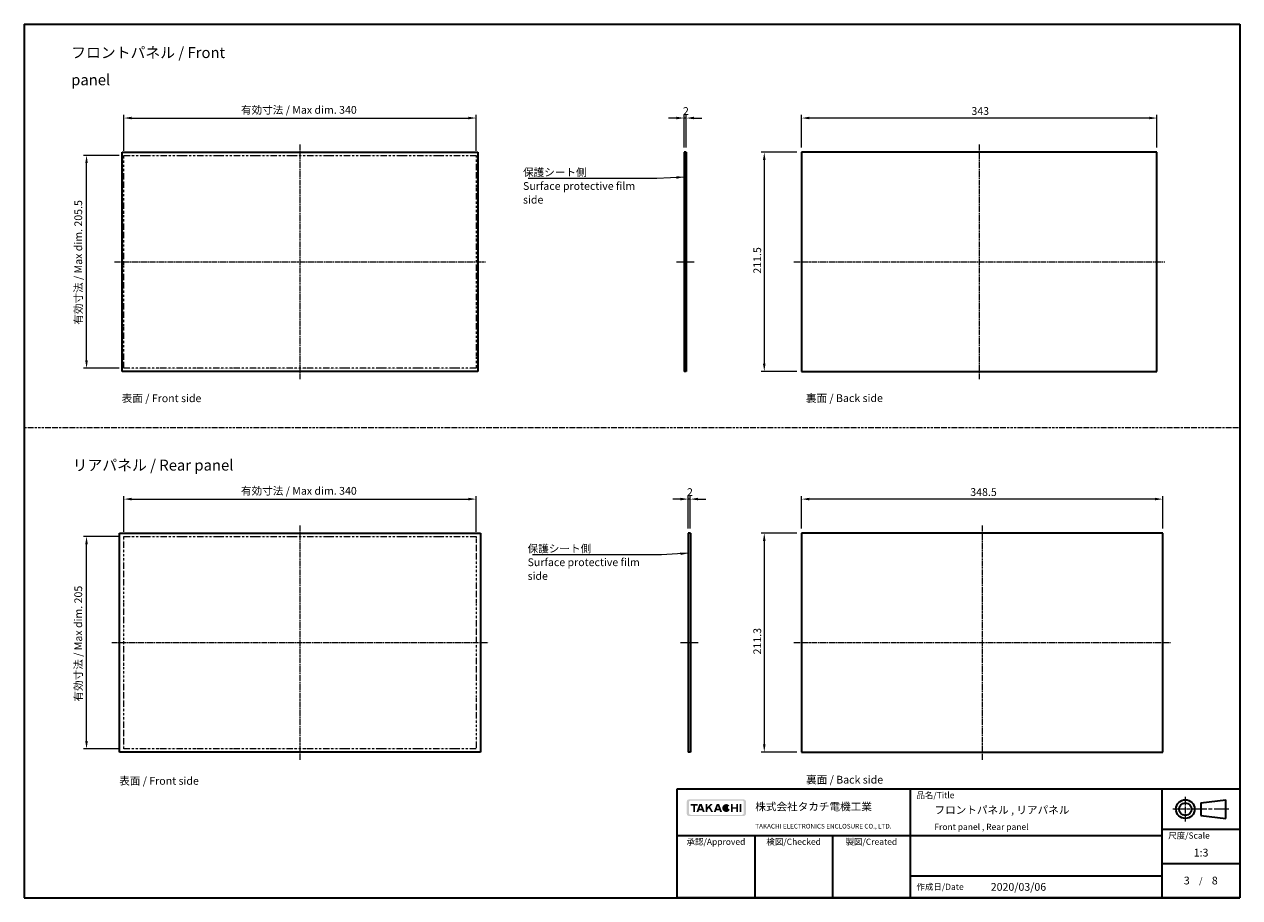
# Model space of a CAD drawing. Units: millimetres. Extents: x -2 to 11016, y 37 to 1442.
# Drawn here: x 3146 to 4319, y 37 to 880 of the extents above; entities that cross this region are included whole.
import ezdxf
from ezdxf.enums import TextEntityAlignment as Align

# ---------------------------------------------------------------- set-up
doc = ezdxf.new("R2010")
doc.units = ezdxf.units.MM
for name, pattern in [('CHAIN', [0.3543, 0.2362, -0.0295, 0.0591, -0.0295]), ('DASH_DOT', [0.37, 0.24, -0.06, 0.01, -0.06]), ('DASH_DOUBLE_DOT', [0.4398, 0.24, -0.06, 0.0098, -0.06, 0.01, -0.06])]:
    doc.linetypes.add(name, pattern=pattern)
for name, color, linetype, lineweight in [('Border (ISO)', 7, 'Continuous', 35), ('Dimension (ISO)', 7, 'Continuous', 18), ('Dimension (ISO) @ 1', 7, 'Continuous', 18), ('Sketch Geometry (ISO)', 7, 'Continuous', 18), ('Symbol (ISO)', 7, 'Continuous', 18), ('Symbol (ISO) @ 1', 7, 'Continuous', 18), ('Title (ISO)', 7, 'Continuous', 35), ('Visible (ISO)', 7, 'Continuous', 35)]:
    doc.layers.add(name, color=color, linetype=linetype, lineweight=lineweight)
doc.layers.add('Centerline (ISO)', color=7, linetype='Continuous', lineweight=18, true_color=0x80ffff)
doc.layers.add('Hatch (ISO)', color=1, linetype='Continuous', lineweight=18, true_color=0xff0000)
doc.styles.add('Note Text (TK)', font='MS PGothic.ttf')
doc.styles.add('文字スタイル67', font='arial.ttf')
doc.dimstyles.new('Default - Method 1b (TK)', dxfattribs={"dimscale": 3, "dimtxt": 2.5, "dimasz": 2.5, "dimexe": 1, "dimexo": 1.5, "dimgap": 1, "dimtad": 1, "dimtoh": 1, "dimrnd": 1e-08, "dimdsep": 46, "dimtxsty": 'Note Text (TK)', "dimcen": 0.09, "dimdle": 5, "dimclrd": 100, "dimclre": 100, "dimclrt": 7, "dimadec": 1, "dimazin": 1, "dimtfac": 1, "dimtmove": 0, "dimatfit": 3, "dimfxl": 0, "dimtolj": 1, "dimlwd": -1, "dimlwe": -1, "dimarcsym": 0})
doc.dimstyles.new('Default - Method 1b (TK)$7', dxfattribs={"dimscale": 3, "dimtxt": 2.5, "dimasz": 2.5, "dimexe": 1, "dimexo": 1.5, "dimgap": 1, "dimtad": 1, "dimtoh": 1, "dimrnd": 1e-08, "dimdsep": 46, "dimtxsty": 'Note Text (TK)', "dimcen": 0.09, "dimdle": 5, "dimclrd": 256, "dimclre": 100, "dimclrt": 7, "dimadec": 1, "dimazin": 1, "dimtfac": 1, "dimtmove": 0, "dimatfit": 3, "dimfxl": 0, "dimtolj": 1, "dimlwd": -1, "dimlwe": -1, "dimarcsym": 0})

# ---------------------------------------------------------------- blocks, each defined once
blk = doc.blocks.new('図面枠 tk図枠')
at = {"layer": 'Border (ISO)'}
for p, q in [((14.5, 289), (405.5, 289)), ((14.5, 289), (14.5, 8)), ((405.5, 289), (405.5, 8)), ((14.5, 8), (405.5, 8))]:
    blk.add_line(p, q, dxfattribs=at)
blk = doc.blocks.new('表題欄 tk表題欄')
at = {"layer": 'Hatch (ISO)'}
h = blk.add_hatch(color=256, dxfattribs=at)
edge = h.paths.add_edge_path(flags=0)
edge.add_arc((95.58, 236.3), 0.596, 270, 360)
edge.add_line((96.17, 236.3), (96.17, 239.71))
edge.add_arc((95.58, 239.71), 0.596, 0, 90)
edge.add_line((95.58, 240.31), (79.14, 240.31))
edge.add_arc((79.14, 239.71), 0.596, 90, 180)
edge.add_line((78.54, 239.71), (78.54, 236.3))
edge.add_arc((79.14, 236.3), 0.596, 180, 270)
edge.add_line((79.14, 235.7), (95.58, 235.7))
edge = h.paths.add_edge_path()
edge.add_line((77.84, 239.96), (77.84, 236.05))
edge.add_arc((78.54, 236.05), 0.702, 180, 270)
edge.add_line((78.54, 235.35), (96.17, 235.35))
edge.add_arc((96.17, 236.05), 0.702, 270, 360)
edge.add_line((96.87, 236.05), (96.87, 239.96))
edge.add_arc((96.17, 239.96), 0.702, 0, 90)
edge.add_line((96.17, 240.66), (78.54, 240.66))
edge.add_arc((78.54, 239.96), 0.702, 90, 180)
for points in [[(79.07, 239.15), (79.07, 238.66), (79.92, 238.66), (79.92, 236.66), (80.51, 236.66), (80.51, 238.66), (81.36, 238.66), (81.36, 239.15)], [(85.68, 236.66), (84.94, 237.89), (84.42, 237.32), (84.42, 236.66), (83.9, 236.66), (83.9, 239.15), (84.42, 239.15), (84.42, 238.1), (85.39, 239.15), (86.11, 239.15), (85.32, 238.3), (86.3, 236.66)], [(92.09, 239.15), (92.09, 236.66), (92.61, 236.66), (92.61, 237.66), (93.77, 237.66), (93.77, 236.66), (94.29, 236.66), (94.29, 239.15), (93.77, 239.15), (93.77, 238.15), (92.61, 238.15), (92.61, 239.15)], [(94.84, 239.15), (94.84, 236.66), (95.36, 236.66), (95.36, 239.15)]]:
    blk.add_hatch(color=256, dxfattribs=at).paths.add_polyline_path(points)
h = blk.add_hatch(color=256, dxfattribs=at)
h.paths.add_polyline_path([(82.59, 237.71), (81.95, 237.71), (82.27, 238.58)], flags=0)
h.paths.add_polyline_path([(82.78, 237.2), (81.76, 237.2), (81.57, 236.66), (80.95, 236.66), (81.86, 239.15), (82.68, 239.15), (83.59, 236.66), (82.98, 236.66)])
h = blk.add_hatch(color=256, dxfattribs=at)
h.paths.add_polyline_path([(87.53, 237.71), (88.16, 237.71), (87.85, 238.58)], flags=0)
h.paths.add_polyline_path([(87.14, 236.66), (87.34, 237.2), (88.35, 237.2), (88.55, 236.66), (89.17, 236.66), (88.25, 239.15), (87.44, 239.15), (86.52, 236.66)])
h = blk.add_hatch(color=256, dxfattribs=at)
edge = h.paths.add_edge_path()
edge.add_arc((90.52, 237.9), 1.27, 38.5505, 336.582)
edge.add_line((91.69, 237.4), (91.17, 237.62))
edge.add_ellipse((90.52, 237.9), major_axis=(0, -0.8), ratio=0.867347, start_angle=124.651, end_angle=429.4109, ccw=False)
edge.add_line((91.09, 238.36), (91.52, 238.7))
at = {"layer": 'Title (ISO)'}
for p, q in [((74.71, 244.05), (255.71, 244.05)), ((74.71, 209.05), (74.71, 244.05)), ((149.71, 244.05), (149.71, 209.05)), ((230.71, 244.05), (230.71, 209.05)), ((255.71, 244.05), (255.71, 209.05)), ((243.21, 239.55), (251.21, 240.55)), ((243.21, 239.55), (243.21, 235.55)), ((251.21, 234.55), (251.21, 240.55)), ((243.21, 235.55), (251.21, 234.55)), ((230.71, 231.05), (255.71, 231.05)), ((74.71, 229.05), (230.71, 229.05)), ((99.71, 229.05), (99.71, 209.05)), ((124.71, 229.05), (124.71, 209.05)), ((230.71, 220.05), (255.71, 220.05)), ((149.71, 216.05), (230.71, 216.05)), ((255.71, 209.05), (74.71, 209.05))]:
    blk.add_line(p, q, dxfattribs=at)
at = {"layer": 'Title (ISO)', "color": 4, "linetype": 'CHAIN', "lineweight": 18, "ltscale": 8.88956, "true_color": 0x00ffff}
blk.add_line((238.21, 241.55), (238.21, 233.55), dxfattribs=at)
at = {"layer": 'Title (ISO)', "color": 4, "linetype": 'CHAIN', "lineweight": 18, "ltscale": 20.001633, "true_color": 0x00ffff}
blk.add_line((252.21, 237.55), (234.21, 237.55), dxfattribs=at)
at = {"layer": 'Title (ISO)'}
for radius in [3, 2]:
    blk.add_circle((238.21, 237.55), radius, dxfattribs=at)
at = {"layer": 'Title (ISO)', "color": 1, "true_color": 0xff0000, "char_height": 2, "line_spacing_factor": 1.5, "style": 'Note Text (TK)'}
for s, insert, attachment_point in [('\\fＭＳ Ｐゴシック|b0|i0;\\H2.0000;品名/Title', (151.71, 242.05), 4), ('\\fＭＳ Ｐゴシック|b0|i0;\\H2.0000;承認/Approved', (87.21, 227.05), 5), ('\\fＭＳ Ｐゴシック|b0|i0;\\H2.0000;検図/Checked', (112.21, 227.05), 5), ('\\fＭＳ Ｐゴシック|b0|i0;\\H2.0000;製図/Created', (137.21, 227.05), 5), ('\\fＭＳ Ｐゴシック|b0|i0;\\H2.0000;尺度/Scale', (232.71, 229.05), 4), ('\\fＭＳ Ｐゴシック|b0|i0;\\H2.0000;作成日/Date', (151.71, 212.55), 4)]:
    blk.add_mtext(s, dxfattribs=dict(at, insert=insert, attachment_point=attachment_point))
at = {"layer": 'Title (ISO)', "color": 7, "line_spacing_factor": 1.5, "style": 'Note Text (TK)'}
for s, insert, char_height, attachment_point in [('株式会社タカチ電機工業', (99.87, 238.05), 2.5, 4), ('\\fArial|b0|i0;\\H1.4986;TAKACHI ELECTRONICS ENCLOSURE CO., LTD.', (99.87, 232.05), 1.4986, 4), ('\\fＭＳ Ｐゴシック|b0|i0;\\H2.0000;/', (243.21, 214.55), 2, 5)]:
    blk.add_mtext(s, dxfattribs=dict(at, insert=insert, char_height=char_height, attachment_point=attachment_point))
at = {"layer": 'Title (ISO)', "color": 7}
for tag, p, height, style in [('<品名>_001', (157.62, 235.75), 2.5, 'Note Text (TK)'), ('<Title>_001', (157.49, 230.55), 2, '文字スタイル67'), ('<ページ_No.>_001', (237.95, 213.3), 2.5, 'Note Text (TK)'), ('<総ページ数>_001', (246.8, 213.3), 2.5, 'Note Text (TK)'), ('作成日_001', (175.63, 211.28), 2.5, 'Note Text (TK)')]:
    blk.add_attdef(tag, p, '', height=height, dxfattribs=dict(at, style=style))
at = {"layer": 'Title (ISO)', "color": 7, "style": 'Note Text (TK)'}
blk.add_attdef('<尺度>', text='', height=2.5, dxfattribs=at).set_placement((243.21, 223.55), align=Align.MIDDLE_CENTER)
blk = doc.blocks.new('*D58')
at = {"layer": 'Defpoints', "color": 0, "transparency": 16777216}
for p in [(3581.9, 790), (3241.9, 754), (3581.9, 754)]:
    blk.add_point(p, dxfattribs=at)
at = {"layer": 'Dimension (ISO)', "color": 100, "transparency": 16777216}
for p, q in [((3241.9, 758.5), (3241.9, 793)), ((3249.4, 790), (3574.4, 790)), ((3581.9, 758.5), (3581.9, 793))]:
    blk.add_line(p, q, dxfattribs=at)
for points in [[(3249.4, 791.3), (3249.4, 788.8), (3241.9, 790)], [(3574.4, 791.3), (3574.4, 788.8), (3581.9, 790)]]:
    blk.add_solid(points, dxfattribs=at)
at = {"layer": 'Dimension (ISO)', "color": 7, "transparency": 16777216, "insert": (3354.9, 797.9), "char_height": 7.5, "attachment_point": 4, "style": 'Note Text (TK)'}
blk.add_mtext('\\A1;\\fＭＳ Ｐゴシック|b0|i0;\\H7.5000;有効寸法 / Max dim. 340', dxfattribs=at)
blk = doc.blocks.new('*D59')
at = {"layer": 'Defpoints', "color": 0, "transparency": 16777216}
for p in [(3205.9, 754), (3241.9, 754), (3241.9, 548.5)]:
    blk.add_point(p, dxfattribs=at)
at = {"layer": 'Dimension (ISO)', "color": 100, "transparency": 16777216}
for p, q in [((3237.4, 754), (3202.9, 754)), ((3205.9, 556), (3205.9, 746.5)), ((3237.4, 548.5), (3202.9, 548.5))]:
    blk.add_line(p, q, dxfattribs=at)
for points in [[(3204.6, 746.5), (3207.1, 746.5), (3205.9, 754)], [(3204.6, 556), (3207.1, 556), (3205.9, 548.5)]]:
    blk.add_solid(points, dxfattribs=at)
at = {"layer": 'Dimension (ISO)', "color": 7, "transparency": 16777216, "insert": (3197.9, 590.5), "char_height": 7.5, "attachment_point": 4, "rotation": 90, "style": 'Note Text (TK)'}
blk.add_mtext('\\A1;\\fＭＳ Ｐゴシック|b0|i0;\\H7.5000;有効寸法 / Max dim. 205.5', dxfattribs=at)
blk = doc.blocks.new('*D60')
at = {"layer": 'Defpoints', "color": 0, "transparency": 16777216}
for p in [(3581.9, 422.2), (3241.9, 386.2), (3581.9, 386.2)]:
    blk.add_point(p, dxfattribs=at)
at = {"layer": 'Dimension (ISO)', "color": 100, "transparency": 16777216}
for p, q in [((3241.9, 390.7), (3241.9, 425.2)), ((3581.9, 390.7), (3581.9, 425.2)), ((3249.4, 422.2), (3574.4, 422.2))]:
    blk.add_line(p, q, dxfattribs=at)
for points in [[(3249.4, 423.5), (3249.4, 421), (3241.9, 422.2)], [(3574.4, 423.5), (3574.4, 421), (3581.9, 422.2)]]:
    blk.add_solid(points, dxfattribs=at)
at = {"layer": 'Dimension (ISO)', "color": 7, "transparency": 16777216, "insert": (3354.9, 430.2), "char_height": 7.5, "attachment_point": 4, "style": 'Note Text (TK)'}
blk.add_mtext('\\A1;\\fＭＳ Ｐゴシック|b0|i0;\\H7.5000;有効寸法 / Max dim. 340', dxfattribs=at)
blk = doc.blocks.new('*D61')
at = {"layer": 'Defpoints', "color": 0, "transparency": 16777216}
for p in [(3205.9, 386.2), (3241.9, 386.2), (3241.9, 181.2)]:
    blk.add_point(p, dxfattribs=at)
at = {"layer": 'Dimension (ISO)', "color": 100, "transparency": 16777216}
for p, q in [((3237.4, 386.2), (3202.9, 386.2)), ((3205.9, 188.7), (3205.9, 378.7)), ((3237.4, 181.2), (3202.9, 181.2))]:
    blk.add_line(p, q, dxfattribs=at)
for points in [[(3204.6, 378.7), (3207.1, 378.7), (3205.9, 386.2)], [(3204.6, 188.7), (3207.1, 188.7), (3205.9, 181.2)]]:
    blk.add_solid(points, dxfattribs=at)
at = {"layer": 'Dimension (ISO)', "color": 7, "transparency": 16777216, "insert": (3197.9, 226.8), "char_height": 7.5, "attachment_point": 4, "rotation": 90, "style": 'Note Text (TK)'}
blk.add_mtext('\\A1;\\fＭＳ Ｐゴシック|b0|i0;\\H7.5000;有効寸法 / Max dim. 205', dxfattribs=at)
blk = doc.blocks.new('*D62')
at = {"layer": 'Defpoints', "color": 0, "transparency": 16777216}
for p in [(3782.7, 790), (3782.7, 757), (3784.7, 757)]:
    blk.add_point(p, dxfattribs=at)
at = {"layer": 'Dimension (ISO)', "color": 100, "transparency": 16777216}
for p, q in [((3775.2, 790), (3767.7, 790)), ((3782.7, 761.5), (3782.7, 793)), ((3784.7, 790), (3782.7, 790)), ((3784.7, 761.5), (3784.7, 793)), ((3792.2, 790), (3799.7, 790))]:
    blk.add_line(p, q, dxfattribs=at)
for points in [[(3775.2, 791.3), (3775.2, 788.8), (3782.7, 790)], [(3792.2, 791.3), (3792.2, 788.8), (3784.7, 790)]]:
    blk.add_solid(points, dxfattribs=at)
at = {"layer": 'Dimension (ISO)', "color": 7, "transparency": 16777216, "insert": (3781.5, 796.8), "char_height": 7.5, "attachment_point": 4, "style": 'Note Text (TK)'}
blk.add_mtext('\\A1;2', dxfattribs=at)
blk = doc.blocks.new('*D63')
at = {"layer": 'Defpoints', "color": 0, "transparency": 16777216}
for p in [(3896, 790), (3896, 757), (4239, 757)]:
    blk.add_point(p, dxfattribs=at)
at = {"layer": 'Dimension (ISO)', "color": 100, "transparency": 16777216}
for p, q in [((3896, 761.5), (3896, 793)), ((4231.5, 790), (3903.5, 790)), ((4239, 761.5), (4239, 793))]:
    blk.add_line(p, q, dxfattribs=at)
for points in [[(3903.5, 791.3), (3903.5, 788.8), (3896, 790)], [(4231.5, 791.3), (4231.5, 788.8), (4239, 790)]]:
    blk.add_solid(points, dxfattribs=at)
at = {"layer": 'Dimension (ISO)', "color": 7, "transparency": 16777216, "insert": (4059.9, 796.8), "char_height": 7.5, "attachment_point": 4, "style": 'Note Text (TK)'}
blk.add_mtext('\\A1;343', dxfattribs=at)
blk = doc.blocks.new('*D64')
at = {"layer": 'Defpoints', "color": 0, "transparency": 16777216}
for p in [(3896, 757), (3860, 545.5), (3896, 545.5)]:
    blk.add_point(p, dxfattribs=at)
at = {"layer": 'Dimension (ISO)', "color": 100, "transparency": 16777216}
for p, q in [((3891.5, 757), (3857, 757)), ((3860, 749.5), (3860, 553)), ((3891.5, 545.5), (3857, 545.5))]:
    blk.add_line(p, q, dxfattribs=at)
for points in [[(3858.7, 749.5), (3861.2, 749.5), (3860, 757)], [(3858.7, 553), (3861.2, 553), (3860, 545.5)]]:
    blk.add_solid(points, dxfattribs=at)
at = {"layer": 'Dimension (ISO)', "color": 7, "transparency": 16777216, "insert": (3853.2, 639.8), "char_height": 7.5, "attachment_point": 4, "rotation": 90, "style": 'Note Text (TK)'}
blk.add_mtext('\\A1;211.5', dxfattribs=at)
blk = doc.blocks.new('*D65')
at = {"layer": 'Defpoints', "color": 0, "transparency": 16777216}
for p in [(3786.6, 422.2), (3786.6, 389.4), (3788.6, 389.4)]:
    blk.add_point(p, dxfattribs=at)
at = {"layer": 'Dimension (ISO)', "color": 100, "transparency": 16777216}
for p, q in [((3786.6, 393.9), (3786.6, 425.2)), ((3788.6, 393.9), (3788.6, 425.2)), ((3779.1, 422.2), (3771.6, 422.2)), ((3788.6, 422.2), (3786.6, 422.2)), ((3796.1, 422.2), (3803.6, 422.2))]:
    blk.add_line(p, q, dxfattribs=at)
for points in [[(3779.1, 423.5), (3779.1, 421), (3786.6, 422.2)], [(3796.1, 423.5), (3796.1, 421), (3788.6, 422.2)]]:
    blk.add_solid(points, dxfattribs=at)
at = {"layer": 'Dimension (ISO)', "color": 7, "transparency": 16777216, "insert": (3785.4, 429), "char_height": 7.5, "attachment_point": 4, "style": 'Note Text (TK)'}
blk.add_mtext('\\A1;2', dxfattribs=at)
blk = doc.blocks.new('*D66')
at = {"layer": 'Defpoints', "color": 0, "transparency": 16777216}
for p in [(3896, 422.2), (3896, 389.4), (4244.5, 389.4)]:
    blk.add_point(p, dxfattribs=at)
at = {"layer": 'Dimension (ISO)', "color": 100, "transparency": 16777216}
for p, q in [((3896, 393.9), (3896, 425.2)), ((4244.5, 393.9), (4244.5, 425.2)), ((4237, 422.2), (3903.5, 422.2))]:
    blk.add_line(p, q, dxfattribs=at)
for points in [[(3903.5, 423.5), (3903.5, 421), (3896, 422.2)], [(4237, 423.5), (4237, 421), (4244.5, 422.2)]]:
    blk.add_solid(points, dxfattribs=at)
at = {"layer": 'Dimension (ISO)', "color": 7, "transparency": 16777216, "insert": (4058.8, 429), "char_height": 7.5, "attachment_point": 4, "style": 'Note Text (TK)'}
blk.add_mtext('\\A1;348.5', dxfattribs=at)
blk = doc.blocks.new('*D67')
at = {"layer": 'Defpoints', "color": 0, "transparency": 16777216}
for p in [(3896, 389.4), (3860, 178.1), (3896, 178.1)]:
    blk.add_point(p, dxfattribs=at)
at = {"layer": 'Dimension (ISO)', "color": 100, "transparency": 16777216}
for p, q in [((3891.5, 389.4), (3857, 389.4)), ((3860, 381.9), (3860, 185.6)), ((3891.5, 178.1), (3857, 178.1))]:
    blk.add_line(p, q, dxfattribs=at)
for points in [[(3858.7, 381.9), (3861.2, 381.9), (3860, 389.4)], [(3858.7, 185.6), (3861.2, 185.6), (3860, 178.1)]]:
    blk.add_solid(points, dxfattribs=at)
at = {"layer": 'Dimension (ISO)', "color": 7, "transparency": 16777216, "insert": (3853.2, 272.3), "char_height": 7.5, "attachment_point": 4, "rotation": 90, "style": 'Note Text (TK)'}
blk.add_mtext('\\A1;211.3', dxfattribs=at)

msp = doc.modelspace()

# ---------------------------------------------------------------- linework, layer by layer
at = {"layer": 'Centerline (ISO)', "linetype": 'CHAIN', "ltscale": 23.990969}
for p, q in [((3411.8861, 764.5001), (3411.8861, 538.0001)), ((4067.4786, 764.5001), (4067.4786, 538.0001)), ((3232.8861, 651.2501), (3590.8861, 651.2501)), ((3888.4786, 651.2501), (4246.4786, 651.2501)), ((3411.8861, 396.8758), (3411.8861, 170.5758)), ((4070.2286, 396.8758), (4070.2286, 170.5758)), ((3230.1361, 283.7258), (3593.6361, 283.7258)), ((3888.4786, 283.7258), (4251.9786, 283.7258))]:
    msp.add_line(p, q, dxfattribs=at)
at = {"layer": 'Centerline (ISO)', "linetype": 'CHAIN', "ltscale": 6.296742}
for p, q in [((3775.171, 651.2501), (3792.171, 651.2501)), ((3779.1147, 283.7258), (3796.1147, 283.7258))]:
    msp.add_line(p, q, dxfattribs=at)
at = {"layer": 'Sketch Geometry (ISO)', "color": 4, "linetype": 'DASH_DOUBLE_DOT', "lineweight": 18, "ltscale": 8.885962, "true_color": 0x00ffff}
for p, q in [((3241.8861, 754.0001), (3581.8861, 754.0001)), ((3581.8861, 548.5001), (3241.8861, 548.5001)), ((3241.8861, 386.2258), (3581.8861, 386.2258)), ((3581.8861, 181.2258), (3241.8861, 181.2258))]:
    msp.add_line(p, q, dxfattribs=at)
at = {"layer": 'Sketch Geometry (ISO)', "color": 4, "linetype": 'DASH_DOUBLE_DOT', "lineweight": 18, "ltscale": 9.161919, "true_color": 0x00ffff}
for p, q in [((3241.8861, 548.5001), (3241.8861, 754.0001)), ((3581.8861, 754.0001), (3581.8861, 548.5001))]:
    msp.add_line(p, q, dxfattribs=at)
at = {"layer": 'Sketch Geometry (ISO)', "color": 4, "linetype": 'DASH_DOT', "lineweight": 18, "ltscale": 9.032108, "true_color": 0x00ffff}
msp.add_line((3145.8139, 491.2864), (4318.8137, 491.2864), dxfattribs=at)
at = {"layer": 'Sketch Geometry (ISO)', "color": 4, "linetype": 'DASH_DOUBLE_DOT', "lineweight": 18, "ltscale": 9.139627, "true_color": 0x00ffff}
for p, q in [((3241.8861, 181.2258), (3241.8861, 386.2258)), ((3581.8861, 386.2258), (3581.8861, 181.2258))]:
    msp.add_line(p, q, dxfattribs=at)
at = {"layer": 'Visible (ISO)'}
for p, q in [((3240.3861, 545.5001), (3240.3861, 757.0001)), ((3240.3861, 757.0001), (3583.3861, 757.0001)), ((3583.3861, 757.0001), (3583.3861, 545.5001)), ((3782.671, 757.0001), (3782.671, 545.5001)), ((3784.671, 757.0001), (3782.671, 757.0001)), ((3784.671, 757.0001), (3784.671, 545.5001)), ((3895.9786, 757.0001), (3895.9786, 545.5001)), ((4238.9786, 757.0001), (3895.9786, 757.0001)), ((4238.9786, 545.5001), (4238.9786, 757.0001)), ((3583.3861, 545.5001), (3240.3861, 545.5001)), ((3784.671, 545.5001), (3782.671, 545.5001)), ((3895.9786, 545.5001), (4238.9786, 545.5001)), ((3237.6361, 178.0758), (3237.6361, 389.3758)), ((3237.6361, 389.3758), (3586.1361, 389.3758)), ((3586.1361, 389.3758), (3586.1361, 178.0758)), ((3786.6147, 389.3758), (3786.6147, 178.0758)), ((3788.6147, 389.3758), (3786.6147, 389.3758)), ((3788.6147, 389.3758), (3788.6147, 178.0758)), ((3895.9786, 389.3758), (3895.9786, 178.0758)), ((4244.4786, 389.3758), (3895.9786, 389.3758)), ((4244.4786, 178.0758), (4244.4786, 389.3758)), ((3586.1361, 178.0758), (3237.6361, 178.0758)), ((3788.6147, 178.0758), (3786.6147, 178.0758)), ((3895.9786, 178.0758), (4244.4786, 178.0758))]:
    msp.add_line(p, q, dxfattribs=at)

# ---------------------------------------------------------------- block references
at = {"xscale": 3, "yscale": 3, "zscale": 3}
msp.add_blockref('図面枠 tk図枠', (3102.3139, 13.4934), dxfattribs=at)
ref = msp.add_blockref('表題欄 tk表題欄', (3551.6874, -589.6648), dxfattribs=dict(xscale=3, yscale=3, zscale=3))
ref.add_attrib('<品名>_001', 'フロントパネル , リアパネル', (4024.2599, 118.4426), dxfattribs={"layer": 'Title (ISO)', "color": 7, "height": 7.5, "style": 'Note Text (TK)'})
ref.add_attrib('<尺度>_001', '1:3', (4274.4531, 77.2434), dxfattribs={"layer": 'Title (ISO)', "color": 7, "height": 7.5, "style": 'Note Text (TK)'})
ref.add_attrib('作成日_001', '2020/03/06', (4078.5625, 44.1795), dxfattribs={"layer": 'Title (ISO)', "color": 7, "height": 7.5, "style": 'Note Text (TK)'})
ref.add_attrib('<Title>_001', 'Front panel , Rear panel', (4024.1263, 102.8263), dxfattribs={"layer": 'Title (ISO)', "color": 7, "height": 6, "style": '文字スタイル67'})
ref.add_attrib('<ページ_No.>_001', '3', (4264.9183, 50.2945), dxfattribs={"layer": 'Title (ISO)', "color": 7, "height": 7.5, "style": 'Note Text (TK)'})
ref.add_attrib('<総ページ数>_001', '8', (4291.9183, 50.292), dxfattribs={"layer": 'Title (ISO)', "color": 7, "height": 7.5, "style": 'Note Text (TK)'})

# ---------------------------------------------------------------- texts
at = {"layer": 'Symbol (ISO)', "color": 7, "style": 'Note Text (TK)'}
for s, insert, char_height, width, attachment_point, line_spacing_factor in [('{\\fＭＳ Ｐゴシック|b0|i0;\\H10.5000;フロントパネル / Front panel}', (3191.0374, 840.0606), 10.5, 188.078957, 4, 1.5), ('{\\fＭＳ Ｐゴシック|b0|i0;保護シート側\\P\\fＭＳ Ｐゴシック|b0|i0;Surface protective film side}', (3627.126, 741.424), 7.5, 129.298253, 1, 1.058182), ('{\\fＭＳ Ｐゴシック|b0|i0;表面 / Front side}', (3239.8139, 519.5616), 7.5, 82.412281, 4, 1.5), ('{\\fＭＳ Ｐゴシック|b0|i0;裏面 / Back side}', (3900.1485, 519.6918), 7.5, 80.350878, 4, 1.5), ('{\\fＭＳ Ｐゴシック|b0|i0;\\H10.5000;リアパネル / Rear panel}', (3192.4386, 455.0038), 10.5, 159.096494, 4, 1.5), ('{\\fＭＳ Ｐゴシック|b0|i0;保護シート側\\P\\fＭＳ Ｐゴシック|b0|i0;Surface protective film side}', (3631.5573, 378.2588), 7.5, 129.298253, 1, 1.058182), ('{\\fＭＳ Ｐゴシック|b0|i0;表面 / Front side}', (3237.395, 150.2705), 7.5, 82.412281, 4, 1.5), ('{\\fＭＳ Ｐゴシック|b0|i0;裏面 / Back side}', (3900.3376, 151.3986), 7.5, 80.350878, 4, 1.5)]:
    msp.add_mtext(s, dxfattribs=dict(at, insert=insert, char_height=char_height, width=width, attachment_point=attachment_point, line_spacing_factor=line_spacing_factor))

# ---------------------------------------------------------------- dimensions: what is measured, and where the dimension line sits
at = {"layer": 'Dimension (ISO) @ 1', "color": 100, "true_color": 0x00ff3f}
for base, p1, p2, angle, picture, middle in [((3581.8861, 790.0001), (3241.8861, 754.0001), (3581.8861, 754.0001), 180, '*D58', (3411.8861, 790.0001)), ((3205.8861, 754.0001), (3241.8861, 548.5001), (3241.8861, 754.0001), 90, '*D59', (3205.8861, 651.2501)), ((3581.8861, 422.2258), (3241.8861, 386.2258), (3581.8861, 386.2258), 180, '*D60', (3411.8861, 422.2258)), ((3205.8861, 386.2258), (3241.8861, 181.2258), (3241.8861, 386.2258), 90, '*D61', (3205.8861, 283.7258))]:
    dim = msp.add_linear_dim(base=base, p1=p1, p2=p2, angle=angle, text='\\fＭＳ Ｐゴシック|b0|i0;\\H7.5000;有効寸法 / Max dim. <>', dimstyle='Default - Method 1b (TK)', override={"dimscale": 1, "dimtxt": 7.5, "dimasz": 7.5, "dimexe": 3, "dimexo": 4.5, "dimgap": 3, "dimtoh": 0, "dimdec": 2, "dimcen": 0.27, "dimtol": 0, "dimlim": 0, "dimtp": 0, "dimtm": 0, "dimtdec": 2, "dimtix": 0, "dimtofl": 0, "dimtmove": 0, "dimatfit": 1}, dxfattribs=at)
    dim.commit()
    dim.dimension.update_dxf_attribs({"geometry": picture, "text_midpoint": middle, "dimtype": 128})
for base, p1, p2, angle, override, picture, middle in [((3782.671, 790.0001), (3784.671, 757.0001), (3782.671, 757.0001), 180, {"dimscale": 1, "dimtxt": 7.5, "dimasz": 7.5, "dimexe": 3, "dimexo": 4.5, "dimgap": 3, "dimtoh": 0, "dimdec": 2, "dimcen": 0.27, "dimtol": 0, "dimlim": 0, "dimtp": 0, "dimtm": 0, "dimtdec": 2, "dimtix": 0, "dimtofl": 1, "dimtmove": 0, "dimatfit": 1}, '*D62', (3783.671, 790.0001)), ((3895.9786, 790.0001), (4238.9786, 757.0001), (3895.9786, 757.0001), 180, {"dimscale": 1, "dimtxt": 7.5, "dimasz": 7.5, "dimexe": 3, "dimexo": 4.5, "dimgap": 3, "dimtoh": 0, "dimdec": 2, "dimcen": 0.27, "dimtol": 0, "dimlim": 0, "dimtp": 0, "dimtm": 0, "dimtdec": 2, "dimtix": 0, "dimtofl": 0, "dimtmove": 0, "dimatfit": 1}, '*D63', (4067.4786, 790.0001)), ((3859.9786, 545.5001), (3895.9786, 757.0001), (3895.9786, 545.5001), 90, {"dimscale": 1, "dimtxt": 7.5, "dimasz": 7.5, "dimexe": 3, "dimexo": 4.5, "dimgap": 3, "dimtoh": 0, "dimdec": 2, "dimcen": 0.27, "dimtol": 0, "dimlim": 0, "dimtp": 0, "dimtm": 0, "dimtdec": 2, "dimtix": 0, "dimtofl": 0, "dimtmove": 0, "dimatfit": 1}, '*D64', (3859.9786, 651.2501)), ((3786.6147, 422.2258), (3788.6147, 389.3758), (3786.6147, 389.3758), 180, {"dimscale": 1, "dimtxt": 7.5, "dimasz": 7.5, "dimexe": 3, "dimexo": 4.5, "dimgap": 3, "dimtoh": 0, "dimdec": 2, "dimcen": 0.27, "dimtol": 0, "dimlim": 0, "dimtp": 0, "dimtm": 0, "dimtdec": 2, "dimtix": 0, "dimtofl": 1, "dimtmove": 0, "dimatfit": 1}, '*D65', (3787.6147, 422.2258)), ((3895.9786, 422.2258), (4244.4786, 389.3758), (3895.9786, 389.3758), 180, {"dimscale": 1, "dimtxt": 7.5, "dimasz": 7.5, "dimexe": 3, "dimexo": 4.5, "dimgap": 3, "dimtoh": 0, "dimdec": 2, "dimcen": 0.27, "dimtol": 0, "dimlim": 0, "dimtp": 0, "dimtm": 0, "dimtdec": 2, "dimtix": 0, "dimtofl": 0, "dimtmove": 0, "dimatfit": 1}, '*D66', (4070.2286, 422.2258)), ((3859.9786, 178.0758), (3895.9786, 389.3758), (3895.9786, 178.0758), 90, {"dimscale": 1, "dimtxt": 7.5, "dimasz": 7.5, "dimexe": 3, "dimexo": 4.5, "dimgap": 3, "dimtoh": 0, "dimdec": 2, "dimcen": 0.27, "dimtol": 0, "dimlim": 0, "dimtp": 0, "dimtm": 0, "dimtdec": 2, "dimtix": 0, "dimtofl": 0, "dimtmove": 0, "dimatfit": 1}, '*D67', (3859.9786, 283.7258))]:
    dim = msp.add_linear_dim(base=base, p1=p1, p2=p2, angle=angle, dimstyle='Default - Method 1b (TK)', override=override, dxfattribs=at)
    dim.commit()
    dim.dimension.update_dxf_attribs({"geometry": picture, "text_midpoint": middle, "dimtype": 128})

# ---------------------------------------------------------------- leaders
at = {"layer": 'Symbol (ISO) @ 1', "color": 100, "true_color": 0x00ff40, "annotation_type": 0, "has_hookline": 1, "hookline_direction": 1, "text_width": 124.4744}
for points in [[(3782.671, 733.0906), (3756.4242, 731.6449)], [(3786.6147, 369.9254), (3760.8556, 368.4797)]]:
    msp.add_leader(points, dimstyle='Default - Method 1b (TK)$7', override={"dimscale": 1, "dimtxt": 7.5, "dimasz": 7.5, "dimgap": 0, "dimtad": 1}, dxfattribs=at)

doc.saveas('drawing.dxf')
